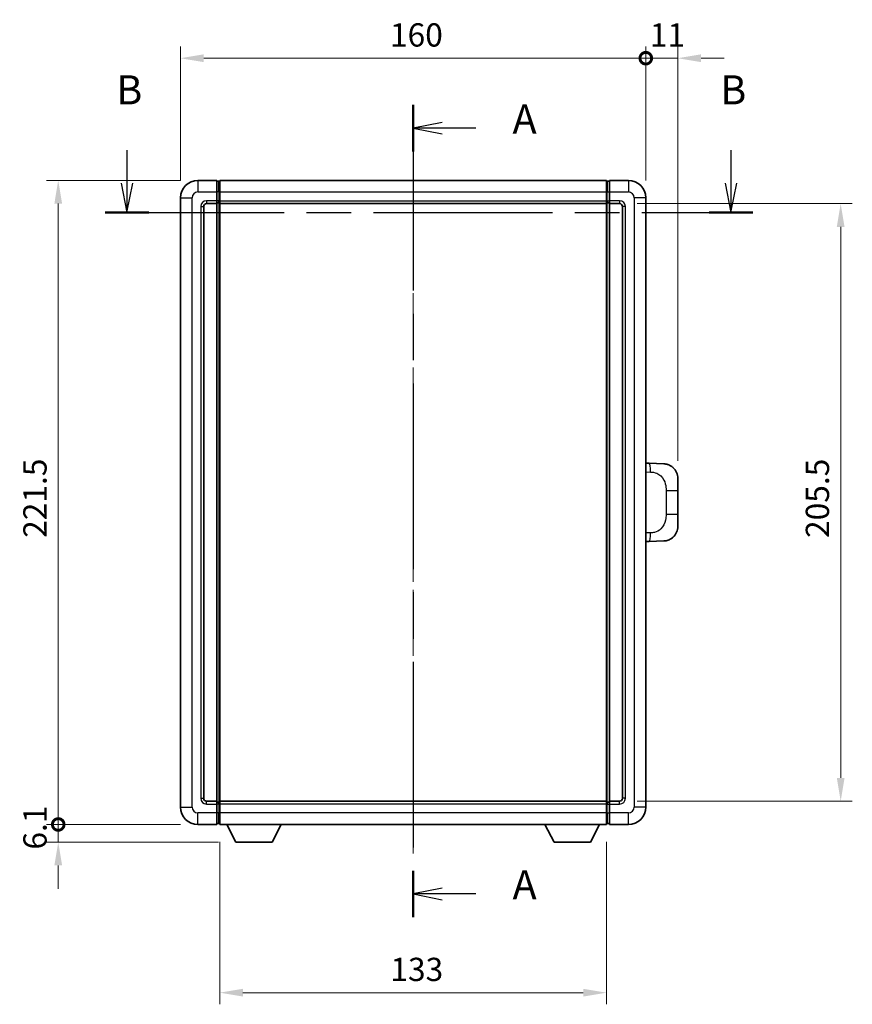
# Model space of a CAD drawing. Units: millimetres. Extents: x 58 to 8535, y 32 to 1156.
# Drawn here: x 2085 to 2371, y 370 to 709 of the extents above; entities that cross this region are included whole.
import ezdxf

# ---------------------------------------------------------------- set-up
doc = ezdxf.new("R2010")
doc.units = ezdxf.units.MM
doc.header["$LTSCALE"] = 4
doc.linetypes.add('CHAIN', pattern=[0.3543, 0.2362, -0.0295, 0.0591, -0.0295])
doc.layers.get('Defpoints').update_dxf_attribs({"lineweight": 25})
for name, color, linetype, lineweight in [('Centerline (ISO)', 131, 'Continuous', 18), ('Dimension (ISO)', 7, 'Continuous', 18), ('Dimension (ISO) @ 1', 7, 'Continuous', 18), ('Section Line (ISO)', 7, 'CHAIN', 25), ('Visible (ISO)', 7, 'Continuous', 35), ('Visible Narrow (ISO)', 7, 'Continuous', 25)]:
    doc.layers.add(name, color=color, linetype=linetype, lineweight=lineweight)
doc.styles.add('Note Text (TK)', font='txt')
doc.dimstyles.new('Default - Method 1b (TK)', dxfattribs={"dimscale": 4, "dimtxt": 2.5, "dimasz": 2.5, "dimexe": 1, "dimexo": 1.5, "dimgap": 1, "dimtad": 1, "dimtoh": 1, "dimrnd": 1e-08, "dimdsep": 46, "dimtxsty": 'Note Text (TK)', "dimcen": 0.09, "dimdle": 5, "dimclrd": 100, "dimclre": 100, "dimclrt": 7, "dimadec": 1, "dimazin": 1, "dimtfac": 1, "dimtmove": 0, "dimatfit": 3, "dimfxl": 1, "dimtolj": 1, "dimlwd": -1, "dimlwe": -1, "dimarcsym": 0})

# ---------------------------------------------------------------- blocks, each defined once
blk = doc.blocks.new('2dTransSection0')
at = {"layer": 'Section Line (ISO)', "linetype": 'CHAIN', "ltscale": 16.890896}
blk.add_line((161.502, 169.897), (161.502, 100.084), dxfattribs=at)
at = {"layer": 'Section Line (ISO)', "linetype": 'Continuous', "lineweight": 50}
for p, q in [((161.502, 169.897), (161.502, 165.912)), ((161.502, 104.068), (161.502, 100.084))]:
    blk.add_line(p, q, dxfattribs=at)
at = {"layer": 'Section Line (ISO)', "linetype": 'Continuous'}
for p, q in [((164.002, 168.405), (161.502, 167.905)), ((164.002, 167.905), (161.502, 167.905)), ((161.502, 167.905), (164.002, 167.405)), ((166.884, 167.905), (164.002, 167.905)), ((164.002, 102.576), (161.502, 102.076)), ((164.002, 102.076), (161.502, 102.076)), ((161.502, 102.076), (164.002, 101.576)), ((166.884, 102.076), (164.002, 102.076))]:
    blk.add_line(p, q, dxfattribs=at)
at = {"layer": 'Section Line (ISO)', "char_height": 2.5, "attachment_point": 7, "style": 'Note Text (TK)'}
for insert in [(170.05, 166.662), (170.05, 100.833)]:
    blk.add_mtext('A', dxfattribs=dict(at, insert=insert))
blk = doc.blocks.new('2dTransSection1')
at = {"layer": 'Section Line (ISO)', "linetype": 'Continuous'}
for p, q in [((136.91, 166.01), (136.91, 163.167)), ((188.821, 166.01), (188.821, 163.167)), ((136.41, 163.167), (136.91, 160.667)), ((136.91, 163.167), (136.91, 160.667)), ((136.91, 160.667), (137.41, 163.167)), ((188.321, 163.167), (188.821, 160.667)), ((188.821, 163.167), (188.821, 160.667)), ((188.821, 160.667), (189.321, 163.167))]:
    blk.add_line(p, q, dxfattribs=at)
at = {"layer": 'Section Line (ISO)', "linetype": 'CHAIN', "ltscale": 16.279673}
blk.add_line((135.026, 160.667), (190.704, 160.667), dxfattribs=at)
at = {"layer": 'Section Line (ISO)', "linetype": 'Continuous', "lineweight": 50}
for p, q in [((135.026, 160.667), (138.793, 160.667)), ((186.937, 160.667), (190.704, 160.667))]:
    blk.add_line(p, q, dxfattribs=at)
at = {"layer": 'Section Line (ISO)', "char_height": 2.5, "attachment_point": 7, "style": 'Note Text (TK)'}
for insert in [(135.99, 169.167), (187.901, 169.167)]:
    blk.add_mtext('B', dxfattribs=dict(at, insert=insert))
blk = doc.blocks.new('_DotSmall')
at = {"color": 0, "linetype": 'ByBlock', "const_width": 0.5}
blk.add_lwpolyline([(-0.0625, 0, 1), (0.0625, 0, 1)], format="xyb", close=True, dxfattribs=at)
blk = doc.blocks.new('*D116')
at = {"layer": 'Defpoints', "color": 0}
for p in [(2300.01, 695.67), (2140.01, 647.67), (2300.01, 647.67)]:
    blk.add_point(p, dxfattribs=at)
at = {"layer": 'Dimension (ISO)', "color": 100}
for p, q in [((2140.01, 653.67), (2140.01, 699.67)), ((2300.01, 653.67), (2300.01, 699.67)), ((2148.01, 695.67), (2300.01, 695.67))]:
    blk.add_line(p, q, dxfattribs=at)
blk.add_solid([(2148.01, 697), (2148.01, 694.33), (2140.01, 695.67)], dxfattribs=at)
at = {"layer": 'Dimension (ISO)', "color": 100, "xscale": 8, "yscale": 8, "zscale": 8}
blk.add_blockref('_DotSmall', (2300.01, 695.67), dxfattribs=at)
at = {"layer": 'Dimension (ISO)', "color": 7, "insert": (2212.06, 703.67), "char_height": 8, "attachment_point": 4, "style": 'Note Text (TK)'}
blk.add_mtext('\\A1;160', dxfattribs=at)
blk = doc.blocks.new('*D115')
at = {"layer": 'Defpoints', "color": 0}
for p in [(2311.01, 695.67), (2300.01, 647.67), (2311.01, 551.19)]:
    blk.add_point(p, dxfattribs=at)
at = {"layer": 'Dimension (ISO)', "color": 100}
for p, q in [((2300.01, 653.67), (2300.01, 699.67)), ((2311.01, 557.19), (2311.01, 699.67)), ((2300.01, 695.67), (2292.01, 695.67)), ((2300.01, 695.67), (2311.01, 695.67)), ((2319.01, 695.67), (2327.01, 695.67))]:
    blk.add_line(p, q, dxfattribs=at)
blk.add_solid([(2319.01, 697), (2319.01, 694.33), (2311.01, 695.67)], dxfattribs=at)
at = {"layer": 'Dimension (ISO)', "color": 100, "xscale": 8, "yscale": 8, "zscale": 8}
blk.add_blockref('_DotSmall', (2300.01, 695.67), dxfattribs=at)
at = {"layer": 'Dimension (ISO)', "color": 7, "insert": (2301.39, 703.67), "char_height": 8, "attachment_point": 4, "style": 'Note Text (TK)'}
blk.add_mtext('\\A1;11', dxfattribs=at)
blk = doc.blocks.new('*D114')
at = {"layer": 'Defpoints', "color": 0}
for p in [(2098.01, 653.67), (2146.01, 653.67), (2146.01, 432.17)]:
    blk.add_point(p, dxfattribs=at)
at = {"layer": 'Dimension (ISO)', "color": 100}
for p, q in [((2140.01, 653.67), (2094.01, 653.67)), ((2098.01, 432.17), (2098.01, 645.67)), ((2140.01, 432.17), (2094.01, 432.17))]:
    blk.add_line(p, q, dxfattribs=at)
blk.add_solid([(2096.68, 645.67), (2099.34, 645.67), (2098.01, 653.67)], dxfattribs=at)
at = {"layer": 'Dimension (ISO)', "color": 100, "xscale": 8, "yscale": 8, "zscale": 8, "rotation": 270}
blk.add_blockref('_DotSmall', (2098.01, 432.17), dxfattribs=at)
at = {"layer": 'Dimension (ISO)', "color": 7, "insert": (2090.01, 530.73), "char_height": 8, "attachment_point": 4, "rotation": 90, "style": 'Note Text (TK)'}
blk.add_mtext('\\A1;221.5', dxfattribs=at)
blk = doc.blocks.new('*D113')
at = {"layer": 'Defpoints', "color": 0}
for p in [(2098.01, 432.17), (2146.01, 432.17), (2159.06, 426.07)]:
    blk.add_point(p, dxfattribs=at)
at = {"layer": 'Dimension (ISO)', "color": 100}
for p, q in [((2098.01, 432.17), (2098.01, 440.17)), ((2140.01, 432.17), (2094.01, 432.17)), ((2098.01, 426.07), (2098.01, 432.17)), ((2153.06, 426.07), (2094.01, 426.07)), ((2098.01, 418.07), (2098.01, 410.07))]:
    blk.add_line(p, q, dxfattribs=at)
blk.add_solid([(2096.68, 418.07), (2099.34, 418.07), (2098.01, 426.07)], dxfattribs=at)
at = {"layer": 'Dimension (ISO)', "color": 100, "xscale": 8, "yscale": 8, "zscale": 8, "rotation": 270}
blk.add_blockref('_DotSmall', (2098.01, 432.17), dxfattribs=at)
at = {"layer": 'Dimension (ISO)', "color": 7, "insert": (2090.01, 423.53), "char_height": 8, "attachment_point": 4, "rotation": 90, "style": 'Note Text (TK)'}
blk.add_mtext('\\A1;6.1', dxfattribs=at)
blk = doc.blocks.new('*D106')
at = {"layer": 'Defpoints', "color": 0}
for p in [(2153.51, 432.17), (2286.51, 432.17), (2153.51, 374.33)]:
    blk.add_point(p, dxfattribs=at)
at = {"layer": 'Dimension (ISO)', "color": 100}
for p, q in [((2153.51, 426.17), (2153.51, 370.33)), ((2286.51, 426.17), (2286.51, 370.33)), ((2278.51, 374.33), (2161.51, 374.33))]:
    blk.add_line(p, q, dxfattribs=at)
for points in [[(2161.51, 375.66), (2161.51, 372.99), (2153.51, 374.33)], [(2278.51, 375.66), (2278.51, 372.99), (2286.51, 374.33)]]:
    blk.add_solid(points, dxfattribs=at)
at = {"layer": 'Dimension (ISO)', "color": 7, "insert": (2212.19, 382.33), "char_height": 8, "attachment_point": 4, "style": 'Note Text (TK)'}
blk.add_mtext('\\A1;133', dxfattribs=at)
blk = doc.blocks.new('*D105')
at = {"layer": 'Defpoints', "color": 0}
for p in [(2291.01, 645.67), (2291.01, 440.17), (2367.01, 440.17)]:
    blk.add_point(p, dxfattribs=at)
at = {"layer": 'Dimension (ISO)', "color": 100}
for p, q in [((2297.01, 645.67), (2371.01, 645.67)), ((2367.01, 637.67), (2367.01, 448.17)), ((2297.01, 440.17), (2371.01, 440.17))]:
    blk.add_line(p, q, dxfattribs=at)
for points in [[(2365.68, 637.67), (2368.34, 637.67), (2367.01, 645.67)], [(2365.68, 448.17), (2368.34, 448.17), (2367.01, 440.17)]]:
    blk.add_solid(points, dxfattribs=at)
at = {"layer": 'Dimension (ISO)', "color": 7, "insert": (2359.01, 530.69), "char_height": 8, "attachment_point": 4, "rotation": 90, "style": 'Note Text (TK)'}
blk.add_mtext('\\A1;205.5', dxfattribs=at)

msp = doc.modelspace()

# ---------------------------------------------------------------- linework, layer by layer
at = {"layer": 'Centerline (ISO)', "linetype": 'CHAIN', "ltscale": 23.990969}
msp.add_line((2220.0086, 422.1675), (2220.0086, 663.6675), dxfattribs=at)
at = {"layer": 'Visible (ISO)'}
for p, q in [((2152.5086, 653.6675), (2146.0086, 653.6675)), ((2152.5086, 653.6675), (2152.5086, 649.6675)), ((2153.5086, 653.6675), (2286.5086, 653.6675)), ((2153.5086, 649.6675), (2153.5086, 653.6675)), ((2286.5086, 653.6675), (2286.5086, 649.6675)), ((2294.0086, 653.6675), (2287.5086, 653.6675)), ((2287.5086, 649.6675), (2287.5086, 653.6675)), ((2153.2586, 653.3675), (2152.5086, 653.3675)), ((2286.7586, 653.3675), (2287.5086, 653.3675)), ((2140.0086, 647.6675), (2140.0086, 438.1675)), ((2152.5086, 646.6675), (2152.5086, 649.6675)), ((2153.5086, 649.6675), (2153.5086, 646.6675)), ((2286.5086, 646.6675), (2286.5086, 649.6675)), ((2287.5086, 649.6675), (2287.5086, 646.6675)), ((2300.0086, 438.1675), (2300.0086, 647.6675)), ((2148.0086, 441.1675), (2148.0086, 644.6675)), ((2149.0086, 645.6675), (2152.5086, 645.6675)), ((2152.5086, 646.6675), (2152.5086, 645.6675)), ((2153.2586, 645.9675), (2152.5086, 645.9675)), ((2152.5086, 440.1675), (2152.5086, 645.6675)), ((2153.5086, 645.6675), (2153.5086, 646.6675)), ((2153.5086, 645.6675), (2286.5086, 645.6675)), ((2153.5086, 440.1675), (2153.5086, 645.6675)), ((2286.5086, 646.6675), (2286.5086, 645.6675)), ((2286.5086, 645.6675), (2286.5086, 440.1675)), ((2286.7586, 645.9675), (2287.5086, 645.9675)), ((2287.5086, 645.6675), (2287.5086, 646.6675)), ((2287.5086, 645.6675), (2287.5086, 440.1675)), ((2287.5086, 645.6675), (2291.0086, 645.6675)), ((2292.0086, 644.6675), (2292.0086, 441.1675)), ((2301.136, 556.3606), (2300.0086, 556.4)), ((2306.1831, 556.1844), (2301.136, 556.3606)), ((2311.0086, 551.1874), (2311.0086, 547.0548)), ((2311.0086, 538.7801), (2311.0086, 547.0548)), ((2311.0086, 538.7801), (2311.0086, 534.6475)), ((2300.0086, 529.4349), (2301.136, 529.4743)), ((2301.136, 529.4743), (2306.1831, 529.6506)), ((2152.5086, 440.1675), (2149.0086, 440.1675)), ((2152.5086, 440.1675), (2152.5086, 439.1675)), ((2286.5086, 440.1675), (2153.5086, 440.1675)), ((2153.5086, 439.1675), (2153.5086, 440.1675)), ((2286.5086, 440.1675), (2286.5086, 439.1675)), ((2287.5086, 439.1675), (2287.5086, 440.1675)), ((2291.0086, 440.1675), (2287.5086, 440.1675)), ((2153.2586, 439.8675), (2152.5086, 439.8675)), ((2152.5086, 436.1675), (2152.5086, 439.1675)), ((2153.5086, 439.1675), (2153.5086, 436.1675)), ((2286.5086, 436.1675), (2286.5086, 439.1675)), ((2286.7586, 439.8675), (2287.5086, 439.8675)), ((2287.5086, 439.1675), (2287.5086, 436.1675)), ((2152.5086, 436.1675), (2152.5086, 432.1675)), ((2153.5086, 432.1675), (2153.5086, 436.1675)), ((2286.5086, 436.1675), (2286.5086, 432.1675)), ((2287.5086, 432.1675), (2287.5086, 436.1675)), ((2146.0086, 432.1675), (2152.5086, 432.1675)), ((2153.2586, 432.4675), (2152.5086, 432.4675)), ((2286.5086, 432.1675), (2153.5086, 432.1675)), ((2159.0586, 426.0675), (2155.9201, 432.1675)), ((2171.5586, 426.0675), (2174.697, 432.1675)), ((2268.4586, 426.0675), (2265.3201, 432.1675)), ((2280.9586, 426.0675), (2284.097, 432.1675)), ((2286.7586, 432.4675), (2287.5086, 432.4675)), ((2287.5086, 432.1675), (2294.0086, 432.1675)), ((2159.0586, 426.0675), (2171.5586, 426.0675)), ((2268.4586, 426.0675), (2280.9586, 426.0675))]:
    msp.add_line(p, q, dxfattribs=at)
for centre, radius, start, end in [((2146.0086, 647.6675), 6, 90, 180), ((2294.0086, 647.6675), 6, 0, 90), ((2153.2586, 653.1175), 0.25, 0, 90), ((2286.7586, 653.1175), 0.25, 90, 180), ((2149.0086, 644.6675), 1, 90, 180), ((2153.2586, 646.2175), 0.25, 270, 0), ((2286.7586, 646.2175), 0.25, 180, 270), ((2291.0086, 644.6675), 1, 0, 90), ((2306.0086, 551.1874), 5, 0, 47.002979), ((2306.0086, 534.6475), 5, 312.997021, 0), ((2149.0086, 441.1675), 1, 180, 270), ((2291.0086, 441.1675), 1, 270, 0), ((2146.0086, 438.1675), 6, 180, 270), ((2153.2586, 439.6175), 0.25, 0, 90), ((2286.7586, 439.6175), 0.25, 90, 180), ((2294.0086, 438.1675), 6, 270, 0), ((2153.2586, 432.7175), 0.25, 270, 0), ((2286.7586, 432.7175), 0.25, 180, 270)]:
    msp.add_arc(centre, radius, start, end, dxfattribs=at)
for points, knots in [([(2306.1831, 556.1844), (2306.4387, 556.1755), (2306.6962, 556.1466), (2307.1248, 556.0646), (2307.3001, 556.0212), (2307.5305, 555.9506), (2307.5878, 555.9319), (2307.8632, 555.8366), (2308.0786, 555.7449), (2308.4541, 555.5528), (2308.6178, 555.4568), (2308.8905, 555.2758), (2309.0037, 555.1934), (2309.1656, 555.0654), (2309.2192, 555.021), (2309.2963, 554.9546), (2309.3217, 554.9323), (2309.371, 554.8881), (2309.3945, 554.8666), (2309.4184, 554.8444)], [0, 0, 0, 0, 0.078120947, 0.078120947, 0.13297333, 0.13297333, 0.151232575, 0.151232575, 0.221140313, 0.221140313, 0.277761151, 0.277761151, 0.320245644, 0.320245644, 0.342263645, 0.342263645, 0.35346824, 0.35346824, 0.364744749, 0.364744749, 0.364744749, 0.364744749]), ([(2309.4184, 530.9906), (2309.3975, 530.9711), (2309.377, 530.9524), (2309.3336, 530.9132), (2309.3111, 530.8933), (2309.2426, 530.8338), (2309.1946, 530.7935), (2309.0498, 530.6769), (2308.9482, 530.6009), (2308.7048, 530.4333), (2308.5591, 530.3435), (2308.199, 530.1463), (2307.9781, 530.0455), (2307.4973, 529.8663), (2307.2333, 529.7922), (2306.7091, 529.6899), (2306.4451, 529.6597), (2306.1831, 529.6506)], [0, 0, 0, 0, 0.010414368, 0.010414368, 0.020739711, 0.020739711, 0.040939644, 0.040939644, 0.079734413, 0.079734413, 0.130964325, 0.130964325, 0.203039647, 0.203039647, 0.286099518, 0.286099518, 0.36662243, 0.36662243, 0.36662243, 0.36662243])]:
    msp.add_open_spline(points, degree=3, knots=knots, dxfattribs=at)
at = {"layer": 'Visible Narrow (ISO)'}
for p, q in [((2146.0086, 653.6675), (2146.0086, 649.6675)), ((2294.0086, 653.6675), (2294.0086, 649.6675)), ((2153.2586, 649.6675), (2153.2586, 653.3675)), ((2286.7586, 653.3675), (2286.7586, 649.6675)), ((2140.0086, 647.6675), (2144.0086, 647.6675)), ((2144.0086, 438.1675), (2144.0086, 647.6675)), ((2146.0086, 649.6675), (2152.5086, 649.6675)), ((2153.2586, 649.6675), (2152.5086, 649.6675)), ((2153.5086, 649.6675), (2153.2586, 649.6675)), ((2153.2586, 649.6675), (2153.2586, 646.6675)), ((2153.5086, 649.6675), (2286.5086, 649.6675)), ((2286.5086, 649.6675), (2286.7586, 649.6675)), ((2286.7586, 649.6675), (2287.5086, 649.6675)), ((2286.7586, 646.6675), (2286.7586, 649.6675)), ((2287.5086, 649.6675), (2294.0086, 649.6675)), ((2296.0086, 647.6675), (2296.0086, 438.1675)), ((2300.0086, 647.6675), (2296.0086, 647.6675)), ((2147.0086, 644.6675), (2147.0086, 441.1675)), ((2147.0086, 644.6675), (2148.0086, 644.6675)), ((2152.5086, 646.6675), (2149.0086, 646.6675)), ((2149.0086, 646.6675), (2149.0086, 645.6675)), ((2153.2586, 646.6675), (2152.5086, 646.6675)), ((2153.5086, 646.6675), (2153.2586, 646.6675)), ((2153.2586, 645.9675), (2153.2586, 646.6675)), ((2153.2586, 645.9675), (2153.2586, 439.8675)), ((2153.5086, 646.6675), (2286.5086, 646.6675)), ((2286.5086, 646.6675), (2286.7586, 646.6675)), ((2286.7586, 646.6675), (2287.5086, 646.6675)), ((2286.7586, 646.6675), (2286.7586, 645.9675)), ((2286.7586, 439.8675), (2286.7586, 645.9675)), ((2291.0086, 646.6675), (2287.5086, 646.6675)), ((2291.0086, 646.6675), (2291.0086, 645.6675)), ((2293.0086, 644.6675), (2292.0086, 644.6675)), ((2293.0086, 441.1675), (2293.0086, 644.6675)), ((2300.0086, 553.4182), (2301.6037, 553.3625)), ((2306.9626, 547.0548), (2311.0086, 547.0548)), ((2306.9626, 547.0548), (2306.9626, 538.7801)), ((2311.0086, 538.7801), (2306.9626, 538.7801)), ((2301.6037, 532.4725), (2300.0086, 532.4168)), ((2147.0086, 441.1675), (2148.0086, 441.1675)), ((2149.0086, 439.1675), (2149.0086, 440.1675)), ((2291.0086, 439.1675), (2291.0086, 440.1675)), ((2293.0086, 441.1675), (2292.0086, 441.1675)), ((2140.0086, 438.1675), (2144.0086, 438.1675)), ((2149.0086, 439.1675), (2152.5086, 439.1675)), ((2153.2586, 439.1675), (2152.5086, 439.1675)), ((2153.2586, 439.1675), (2153.2586, 439.8675)), ((2153.5086, 439.1675), (2153.2586, 439.1675)), ((2153.2586, 439.1675), (2153.2586, 436.1675)), ((2286.5086, 439.1675), (2153.5086, 439.1675)), ((2286.5086, 439.1675), (2286.7586, 439.1675)), ((2286.7586, 439.8675), (2286.7586, 439.1675)), ((2286.7586, 439.1675), (2287.5086, 439.1675)), ((2286.7586, 436.1675), (2286.7586, 439.1675)), ((2287.5086, 439.1675), (2291.0086, 439.1675)), ((2300.0086, 438.1675), (2296.0086, 438.1675)), ((2152.5086, 436.1675), (2146.0086, 436.1675)), ((2146.0086, 432.1675), (2146.0086, 436.1675)), ((2153.2586, 436.1675), (2152.5086, 436.1675)), ((2153.5086, 436.1675), (2153.2586, 436.1675)), ((2153.2586, 432.4675), (2153.2586, 436.1675)), ((2286.5086, 436.1675), (2153.5086, 436.1675)), ((2286.5086, 436.1675), (2286.7586, 436.1675)), ((2286.7586, 436.1675), (2287.5086, 436.1675)), ((2286.7586, 436.1675), (2286.7586, 432.4675)), ((2294.0086, 436.1675), (2287.5086, 436.1675)), ((2294.0086, 432.1675), (2294.0086, 436.1675))]:
    msp.add_line(p, q, dxfattribs=at)
for centre, start, end in [((2146.0086, 647.6675), 90, 180), ((2294.0086, 647.6675), 0, 90), ((2149.0086, 644.6675), 90, 180), ((2291.0086, 644.6675), 0, 90), ((2149.0086, 441.1675), 180, 270), ((2291.0086, 441.1675), 270, 0), ((2146.0086, 438.1675), 180, 270), ((2294.0086, 438.1675), 270, 0)]:
    msp.add_arc(centre, 2, start, end, dxfattribs=at)
for centre, major_axis, start_param, end_param in [((2301.0313, 553.3625), (0.1047, 2.9982), 4.71904817, 6.28318531), ((2301.0313, 532.4725), (0.1047, -2.9982), 0, 1.56413714)]:
    msp.add_ellipse(centre, major_axis=major_axis, ratio=0.19069699, start_param=start_param, end_param=end_param, dxfattribs=at)
for points, knots in [([(2301.6037, 553.3625), (2302.3107, 553.3378), (2303.0811, 553.2743), (2303.8199, 552.9495), (2304.786, 552.5247), (2305.6823, 551.6586), (2306.2325, 550.6065), (2306.653, 549.8024), (2306.8674, 548.9114), (2306.9318, 548.1065), (2306.9613, 547.7376), (2306.9626, 547.385), (2306.9626, 547.0548)], [0, 0, 0, 0, 0.26559079, 0.26559079, 0.26559079, 0.61290113, 0.61290113, 0.61290113, 0.8783338, 0.8783338, 0.8783338, 1, 1, 1, 1]), ([(2306.9626, 538.7801), (2306.9626, 538.1837), (2306.9497, 537.5144), (2306.7993, 536.8114), (2306.5701, 535.7402), (2306.0223, 534.6456), (2305.2281, 533.8568), (2304.5595, 533.1926), (2303.7533, 532.7782), (2302.9554, 532.6081), (2302.4936, 532.5096), (2302.0382, 532.4877), (2301.6037, 532.4725)], [0, 0, 0, 0, 0.21983104, 0.21983104, 0.21983104, 0.55477785, 0.55477785, 0.55477785, 0.83679083, 0.83679083, 0.83679083, 1, 1, 1, 1])]:
    msp.add_open_spline(points, degree=3, knots=knots, dxfattribs=at)

# ---------------------------------------------------------------- block references
at = {"layer": 'Section Line (ISO)', "xscale": 4, "yscale": 4, "zscale": 4}
for name in ['2dTransSection1', '2dTransSection0']:
    msp.add_blockref(name, (1574, 0), dxfattribs=at)

# ---------------------------------------------------------------- dimensions: what is measured, and where the dimension line sits
at = {"layer": 'Dimension (ISO) @ 1', "color": 100}
for base, p1, p2, angle, override, picture, middle in [((2300.0086, 695.6675), (2140.0086, 647.6675), (2300.0086, 647.6675), 180, {"dimscale": 1, "dimtxt": 8, "dimasz": 8, "dimexe": 4, "dimexo": 6, "dimgap": 4, "dimtoh": 0, "dimdec": 2, "dimblk2": 'DotSmall', "dimsah": 1, "dimcen": 0.36, "dimdle": 0, "dimtol": 0, "dimlim": 0, "dimtp": 0, "dimtm": 0, "dimtdec": 2, "dimtix": 0, "dimtofl": 0, "dimtmove": 0, "dimatfit": 1}, '*D116', (2219.9686, 695.6675)), ((2311.0086, 695.6675), (2300.0086, 647.6675), (2311.0086, 551.1874), 180, {"dimscale": 1, "dimtxt": 8, "dimasz": 8, "dimexe": 4, "dimexo": 6, "dimgap": 4, "dimtoh": 0, "dimdec": 2, "dimblk1": 'DotSmall', "dimsah": 1, "dimcen": 0.36, "dimdle": 0, "dimtol": 0, "dimlim": 0, "dimtp": 0, "dimtm": 0, "dimtdec": 2, "dimtix": 0, "dimtofl": 1, "dimtmove": 0, "dimatfit": 1}, '*D115', (2305.5086, 695.6675)), ((2098.0086, 653.6675), (2146.0086, 432.1675), (2146.0086, 653.6675), 90, {"dimscale": 1, "dimtxt": 8, "dimasz": 8, "dimexe": 4, "dimexo": 6, "dimgap": 4, "dimtoh": 0, "dimdec": 2, "dimblk1": 'DotSmall', "dimsah": 1, "dimcen": 0.36, "dimdle": 0, "dimtol": 0, "dimlim": 0, "dimtp": 0, "dimtm": 0, "dimtdec": 2, "dimtix": 0, "dimtofl": 0, "dimtmove": 0, "dimatfit": 1}, '*D114', (2098.0086, 542.9575)), ((2367.0086, 440.1675), (2291.0086, 645.6675), (2291.0086, 440.1675), 270, {"dimscale": 1, "dimtxt": 8, "dimasz": 8, "dimexe": 4, "dimexo": 6, "dimgap": 4, "dimtoh": 0, "dimdec": 2, "dimcen": 0.36, "dimtol": 0, "dimlim": 0, "dimtp": 0, "dimtm": 0, "dimtdec": 2, "dimtix": 0, "dimtofl": 0, "dimtmove": 0, "dimatfit": 1}, '*D105', (2367.0086, 542.9175)), ((2098.0086, 432.1675), (2159.0586, 426.0675), (2146.0086, 432.1675), 90, {"dimscale": 1, "dimtxt": 8, "dimasz": 8, "dimexe": 4, "dimexo": 6, "dimgap": 4, "dimtoh": 0, "dimdec": 2, "dimblk2": 'DotSmall', "dimsah": 1, "dimcen": 0.36, "dimdle": 0, "dimtol": 0, "dimlim": 0, "dimtp": 0, "dimtm": 0, "dimtdec": 2, "dimtix": 0, "dimtofl": 1, "dimtmove": 0, "dimatfit": 1}, '*D113', (2098.0086, 429.1175)), ((2153.5086, 374.3278), (2286.5086, 432.1675), (2153.5086, 432.1675), 180, {"dimscale": 1, "dimtxt": 8, "dimasz": 8, "dimexe": 4, "dimexo": 6, "dimgap": 4, "dimtoh": 0, "dimdec": 2, "dimcen": 0.36, "dimtol": 0, "dimlim": 0, "dimtp": 0, "dimtm": 0, "dimtdec": 2, "dimtix": 0, "dimtofl": 0, "dimtmove": 0, "dimatfit": 1}, '*D106', (2220.0086, 374.3278))]:
    dim = msp.add_linear_dim(base=base, p1=p1, p2=p2, angle=angle, dimstyle='Default - Method 1b (TK)', override=override, dxfattribs=at)
    dim.commit()
    dim.dimension.update_dxf_attribs({"geometry": picture, "text_midpoint": middle, "dimtype": 128})

doc.saveas('drawing.dxf')
